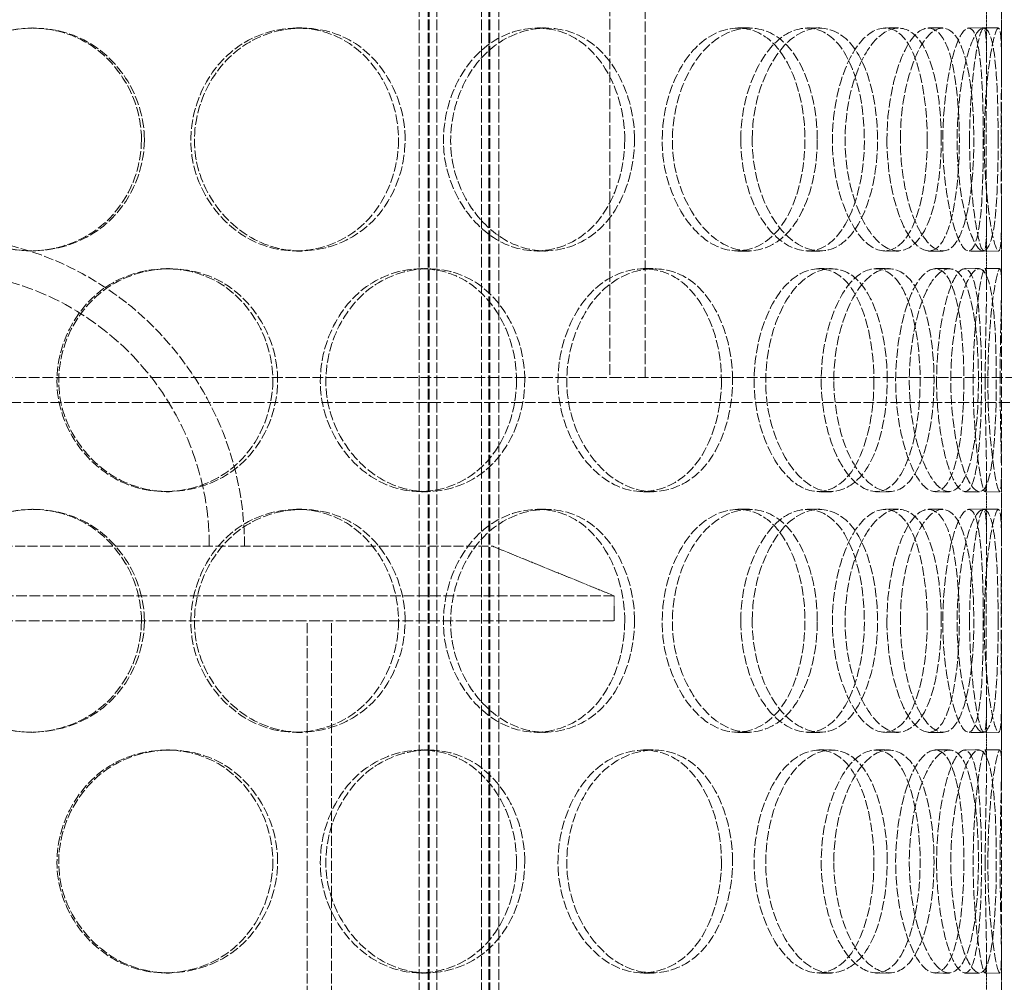
# Model space of a CAD drawing. Units: millimetres. Extents: x 1050 to 12455, y 1492 to 12865.
# Drawn here: x 9482 to 9680, y 8424 to 8618 of the extents above; entities that cross this region are included whole.
import ezdxf

# ---------------------------------------------------------------- set-up
doc = ezdxf.new("R2010")
doc.units = ezdxf.units.MM
doc.linetypes.add('DASHED', pattern=[0.2068, 0.1655, -0.0413])
doc.layers.add('Hidden (ISO)', color=1, linetype='DASHED', lineweight=18, true_color=0xff0000)

msp = doc.modelspace()

# ---------------------------------------------------------------- linework, layer by layer
at = {"layer": 'Hidden (ISO)', "ltscale": 12.952473, "transparency": 33554687}
for p, q in [((9600.44, 8921.37), (9600.44, 8546.37)), ((9607.54, 8546.37), (9607.54, 8921.37))]:
    msp.add_line(p, q, dxfattribs=at)
at = {"layer": 'Hidden (ISO)', "ltscale": 12.854609, "transparency": 33554687}
for p, q in [((9562.03, 8204.37), (9562.03, 8842.37)), ((9563.83, 8204.37), (9563.83, 8842.37)), ((9564.03, 8204.37), (9564.03, 8842.37)), ((9565.53, 8204.37), (9565.53, 8842.37)), ((9574.53, 8204.37), (9574.53, 8842.37)), ((9576.03, 8204.37), (9576.03, 8842.37)), ((9576.23, 8204.37), (9576.23, 8842.37)), ((9578.03, 8204.37), (9578.03, 8842.37))]:
    msp.add_line(p, q, dxfattribs=at)
at = {"layer": 'Hidden (ISO)', "ltscale": 13.187973, "transparency": 33554687}
msp.add_line((9679.32, 8212.37), (9679.32, 8812.37), dxfattribs=at)
at = {"layer": 'Hidden (ISO)', "ltscale": 1.274327, "transparency": 33554687}
for p, q in [((9676.32, 8610.26), (9676.32, 8623.65)), ((9679.32, 8610.26), (9679.32, 8623.65)), ((9676.32, 8565.09), (9676.32, 8578.48)), ((9679.32, 8565.09), (9679.32, 8578.48)), ((9676.32, 8513.26), (9676.32, 8526.65)), ((9679.32, 8513.26), (9679.32, 8526.65)), ((9676.32, 8468.09), (9676.32, 8481.48)), ((9679.32, 8468.09), (9679.32, 8481.48)), ((9676.32, 8416.26), (9676.32, 8429.65)), ((9679.32, 8416.26), (9679.32, 8429.65))]:
    msp.add_line(p, q, dxfattribs=at)
at = {"layer": 'Hidden (ISO)', "ltscale": 0.285466, "transparency": 33554687}
for p, q in [((9483.95, 8616.87), (9484.23, 8616.87)), ((9537.31, 8616.87), (9538.35, 8616.87)), ((9585.82, 8616.87), (9587.54, 8616.87)), ((9626.23, 8616.87), (9628.52, 8616.87)), ((9640.22, 8616.87), (9642.71, 8616.87)), ((9655.86, 8616.87), (9658.57, 8616.87)), ((9664.65, 8616.87), (9667.48, 8616.87)), ((9672.73, 8616.87), (9675.68, 8616.87)), ((9675.73, 8616.87), (9678.72, 8616.87)), ((9484.23, 8571.87), (9483.95, 8571.87)), ((9538.35, 8571.87), (9537.31, 8571.87)), ((9587.54, 8571.87), (9585.82, 8571.87)), ((9628.52, 8571.87), (9626.23, 8571.87)), ((9642.71, 8571.87), (9640.22, 8571.87)), ((9658.57, 8571.87), (9655.86, 8571.87)), ((9667.48, 8571.87), (9664.65, 8571.87)), ((9675.68, 8571.87), (9672.73, 8571.87)), ((9678.72, 8571.87), (9675.73, 8571.87)), ((9511.02, 8568.37), (9511.68, 8568.37)), ((9562.38, 8568.37), (9563.77, 8568.37)), ((9607.22, 8568.37), (9609.24, 8568.37)), ((9642.53, 8568.37), (9645.06, 8568.37)), ((9654.02, 8568.37), (9656.7, 8568.37)), ((9665.98, 8568.37), (9668.84, 8568.37)), ((9671.92, 8568.37), (9674.86, 8568.37)), ((9676, 8568.37), (9679, 8568.37)), ((9511.68, 8523.37), (9511.02, 8523.37)), ((9563.77, 8523.37), (9562.38, 8523.37)), ((9609.24, 8523.37), (9607.22, 8523.37)), ((9645.06, 8523.37), (9642.53, 8523.37)), ((9656.7, 8523.37), (9654.02, 8523.37)), ((9668.84, 8523.37), (9665.98, 8523.37)), ((9674.86, 8523.37), (9671.92, 8523.37)), ((9679, 8523.37), (9676, 8523.37)), ((9483.95, 8519.87), (9484.23, 8519.87)), ((9537.31, 8519.87), (9538.35, 8519.87)), ((9585.82, 8519.87), (9587.54, 8519.87)), ((9626.23, 8519.87), (9628.52, 8519.87)), ((9640.22, 8519.87), (9642.71, 8519.87)), ((9655.86, 8519.87), (9658.57, 8519.87)), ((9664.65, 8519.87), (9667.48, 8519.87)), ((9672.73, 8519.87), (9675.68, 8519.87)), ((9675.73, 8519.87), (9678.72, 8519.87)), ((9484.23, 8474.87), (9483.95, 8474.87)), ((9538.35, 8474.87), (9537.31, 8474.87)), ((9587.54, 8474.87), (9585.82, 8474.87)), ((9628.52, 8474.87), (9626.23, 8474.87)), ((9642.71, 8474.87), (9640.22, 8474.87)), ((9658.57, 8474.87), (9655.86, 8474.87)), ((9667.48, 8474.87), (9664.65, 8474.87)), ((9675.68, 8474.87), (9672.73, 8474.87)), ((9678.72, 8474.87), (9675.73, 8474.87)), ((9511.02, 8471.37), (9511.68, 8471.37)), ((9562.38, 8471.37), (9563.77, 8471.37)), ((9607.22, 8471.37), (9609.24, 8471.37)), ((9642.53, 8471.37), (9645.06, 8471.37)), ((9654.02, 8471.37), (9656.7, 8471.37)), ((9665.98, 8471.37), (9668.84, 8471.37)), ((9671.92, 8471.37), (9674.86, 8471.37)), ((9676, 8471.37), (9679, 8471.37)), ((9511.68, 8426.37), (9511.02, 8426.37)), ((9563.77, 8426.37), (9562.38, 8426.37)), ((9609.24, 8426.37), (9607.22, 8426.37)), ((9645.06, 8426.37), (9642.53, 8426.37)), ((9656.7, 8426.37), (9654.02, 8426.37)), ((9668.84, 8426.37), (9665.98, 8426.37)), ((9674.86, 8426.37), (9671.92, 8426.37)), ((9679, 8426.37), (9676, 8426.37))]:
    msp.add_line(p, q, dxfattribs=at)
at = {"layer": 'Hidden (ISO)', "ltscale": 13.156075, "transparency": 33554687}
msp.add_line((8294.42, 8546.37), (9600.34, 8546.37), dxfattribs=at)
at = {"layer": 'Hidden (ISO)', "ltscale": 0.013319, "transparency": 33554687}
msp.add_line((9600.44, 8546.37), (9600.34, 8546.37), dxfattribs=at)
at = {"layer": 'Hidden (ISO)', "ltscale": 0.013405, "transparency": 33554687}
msp.add_line((9600.44, 8546.37), (9600.54, 8546.37), dxfattribs=at)
at = {"layer": 'Hidden (ISO)', "ltscale": 13.273237, "transparency": 33554687}
msp.add_line((9600.54, 8546.37), (10314.22, 8546.37), dxfattribs=at)
at = {"layer": 'Hidden (ISO)', "ltscale": 13.198546, "transparency": 33554687}
msp.add_line((10314.22, 8541.37), (8294.42, 8541.37), dxfattribs=at)
at = {"layer": 'Hidden (ISO)', "ltscale": 12.207418, "transparency": 33554687}
msp.add_line((9351.82, 8512.37), (9576.82, 8512.37), dxfattribs=at)
at = {"layer": 'Hidden (ISO)', "ltscale": 2.518808, "transparency": 33554687}
msp.add_line((9576.82, 8512.37), (9601.32, 8502.37), dxfattribs=at)
at = {"layer": 'Hidden (ISO)', "ltscale": 13.007683, "transparency": 33554687}
for p, q in [((9601.32, 8502.37), (9327.32, 8502.37)), ((9327.32, 8497.37), (9601.32, 8497.37))]:
    msp.add_line(p, q, dxfattribs=at)
at = {"layer": 'Hidden (ISO)', "ltscale": 0.475844, "transparency": 33554687}
msp.add_line((9601.32, 8497.37), (9601.32, 8502.37), dxfattribs=at)
at = {"layer": 'Hidden (ISO)', "ltscale": 12.185687, "transparency": 33554687}
for p, q in [((9539.42, 8245.37), (9539.42, 8497.37)), ((9544.32, 8245.37), (9544.32, 8497.37))]:
    msp.add_line(p, q, dxfattribs=at)
at = {"layer": 'Hidden (ISO)', "ltscale": 11.868323, "transparency": 33554687}
msp.add_arc((9464.32, 8512.37), 62.5, 0, 180, dxfattribs=at)
at = {"layer": 'Hidden (ISO)', "ltscale": 14.026775, "transparency": 33554687}
msp.add_arc((9464.32, 8512.37), 55.4, 0, 180, dxfattribs=at)
at = {"layer": 'Hidden (ISO)', "ltscale": 11.413189, "transparency": 33554687}
for points in [[(9506.63, 8594.37), (9506.63, 8588.47), (9504.24, 8582.61), (9500.1, 8578.45), (9494.26, 8572.58), (9484.98, 8570.39), (9477.06, 8573.03), (9469.21, 8575.64), (9463.09, 8582.86), (9461.85, 8591), (9460.6, 8599.23), (9464.39, 8608.01), (9471.24, 8612.79), (9477.92, 8617.45), (9487.2, 8618.1), (9494.41, 8614.43), (9501.75, 8610.69), (9506.63, 8602.62), (9506.63, 8594.37)], [(9559.17, 8594.37), (9559.17, 8588.47), (9556.98, 8582.61), (9553.16, 8578.45), (9547.77, 8572.58), (9539.09, 8570.39), (9531.56, 8573.03), (9524.09, 8575.64), (9518.15, 8582.86), (9516.95, 8591), (9515.73, 8599.23), (9519.43, 8608.01), (9526, 8612.79), (9532.41, 8617.45), (9541.18, 8618.1), (9547.89, 8614.43), (9554.72, 8610.69), (9559.17, 8602.62), (9559.17, 8594.37)], [(9605.39, 8594.37), (9605.39, 8588.47), (9603.56, 8582.61), (9600.3, 8578.45), (9595.72, 8572.58), (9588.23, 8570.39), (9581.58, 8573.03), (9574.99, 8575.64), (9569.63, 8582.86), (9568.54, 8591), (9567.45, 8599.23), (9570.81, 8608.01), (9576.65, 8612.79), (9582.36, 8617.45), (9590.04, 8618.1), (9595.8, 8614.43), (9601.67, 8610.69), (9605.39, 8602.62), (9605.39, 8594.37)], [(9642.21, 8594.37), (9642.21, 8588.47), (9640.86, 8582.61), (9638.39, 8578.45), (9634.92, 8572.58), (9629.11, 8570.39), (9623.79, 8573.03), (9618.51, 8575.64), (9614.09, 8582.86), (9613.19, 8591), (9612.29, 8599.23), (9615.09, 8608.01), (9619.83, 8612.79), (9624.44, 8617.45), (9630.52, 8618.1), (9634.95, 8614.43), (9639.46, 8610.69), (9642.21, 8602.62), (9642.21, 8594.37)], [(9629.1, 8594.37), (9629.1, 8588.47), (9630.69, 8582.61), (9633.29, 8578.45), (9636.95, 8572.58), (9642.42, 8570.39), (9646.62, 8573.03), (9650.79, 8575.64), (9653.64, 8582.86), (9654.23, 8591), (9654.81, 8599.23), (9653.12, 8608.01), (9649.64, 8612.79), (9646.25, 8617.45), (9641.13, 8618.1), (9636.78, 8614.43), (9632.36, 8610.69), (9629.1, 8602.62), (9629.1, 8594.37)], [(9667.19, 8594.37), (9667.19, 8588.47), (9666.4, 8582.61), (9664.89, 8578.45), (9662.76, 8572.58), (9659.02, 8570.39), (9655.38, 8573.03), (9651.78, 8575.64), (9648.58, 8582.86), (9647.93, 8591), (9647.28, 8599.23), (9649.33, 8608.01), (9652.64, 8612.79), (9655.87, 8617.45), (9659.94, 8618.1), (9662.74, 8614.43), (9665.6, 8610.69), (9667.19, 8602.62), (9667.19, 8594.37)], [(9658.95, 8594.37), (9658.95, 8588.47), (9660.02, 8582.61), (9661.68, 8578.45), (9664.03, 8572.58), (9667.38, 8570.39), (9669.72, 8573.03), (9672.04, 8575.64), (9673.42, 8582.86), (9673.7, 8591), (9673.98, 8599.23), (9673.21, 8608.01), (9671.36, 8612.79), (9669.56, 8617.45), (9666.6, 8618.1), (9663.89, 8614.43), (9661.14, 8610.69), (9658.95, 8602.62), (9658.95, 8594.37)], [(9678.65, 8594.37), (9678.65, 8588.47), (9678.49, 8582.61), (9678.03, 8578.45), (9677.38, 8572.58), (9675.96, 8570.39), (9674.25, 8573.03), (9672.55, 8575.64), (9670.79, 8582.86), (9670.44, 8591), (9670.09, 8599.23), (9671.25, 8608.01), (9672.92, 8612.79), (9674.54, 8617.45), (9676.33, 8618.1), (9677.32, 8614.43), (9678.33, 8610.69), (9678.65, 8602.62), (9678.65, 8594.37)], [(9675.85, 8594.37), (9675.85, 8588.47), (9676.31, 8582.61), (9676.94, 8578.45), (9677.81, 8572.58), (9678.81, 8570.39), (9679.14, 8573.03), (9679.46, 8575.64), (9679.26, 8582.86), (9679.23, 8591), (9679.19, 8599.23), (9679.4, 8608.01), (9679.3, 8612.79), (9679.2, 8617.45), (9678.6, 8618.1), (9677.71, 8614.43), (9676.81, 8610.69), (9675.85, 8602.62), (9675.85, 8594.37)], [(9533.48, 8545.87), (9533.48, 8539.97), (9531.17, 8534.11), (9527.15, 8529.95), (9521.49, 8524.08), (9512.44, 8521.89), (9504.64, 8524.53), (9496.92, 8527.14), (9490.84, 8534.36), (9489.61, 8542.5), (9488.37, 8550.73), (9492.14, 8559.51), (9498.91, 8564.29), (9505.51, 8568.95), (9514.61, 8569.6), (9521.63, 8565.93), (9528.78, 8562.19), (9533.48, 8554.12), (9533.48, 8545.87)], [(9583.27, 8545.87), (9583.27, 8539.97), (9581.25, 8534.11), (9577.68, 8529.95), (9572.65, 8524.08), (9564.5, 8521.89), (9557.34, 8524.53), (9550.25, 8527.14), (9544.56, 8534.36), (9543.41, 8542.5), (9542.24, 8550.73), (9545.8, 8559.51), (9552.06, 8564.29), (9558.17, 8568.95), (9566.46, 8569.6), (9572.75, 8565.93), (9579.15, 8562.19), (9583.27, 8554.12), (9583.27, 8545.87)], [(9625.14, 8545.87), (9625.14, 8539.97), (9623.54, 8534.11), (9620.65, 8529.95), (9616.59, 8524.08), (9609.88, 8521.89), (9603.85, 8524.53), (9597.87, 8527.14), (9592.93, 8534.36), (9591.93, 8542.5), (9590.93, 8550.73), (9594.03, 8559.51), (9599.37, 8564.29), (9604.57, 8568.95), (9611.51, 8569.6), (9616.65, 8565.93), (9621.88, 8562.19), (9625.14, 8554.12), (9625.14, 8545.87)], [(9656.3, 8545.87), (9656.3, 8539.97), (9655.23, 8534.11), (9653.22, 8529.95), (9650.39, 8524.08), (9645.58, 8521.89), (9641.06, 8524.53), (9636.58, 8527.14), (9632.74, 8534.36), (9631.96, 8542.5), (9631.18, 8550.73), (9633.63, 8559.51), (9637.68, 8564.29), (9641.64, 8568.95), (9646.76, 8569.6), (9650.4, 8565.93), (9654.12, 8562.19), (9656.3, 8554.12), (9656.3, 8545.87)], [(9645.54, 8545.87), (9645.54, 8539.97), (9646.88, 8534.11), (9649.03, 8529.95), (9652.06, 8524.08), (9656.5, 8521.89), (9659.81, 8524.53), (9663.08, 8527.14), (9665.21, 8534.36), (9665.64, 8542.5), (9666.08, 8550.73), (9664.84, 8559.51), (9662.16, 8564.29), (9659.54, 8568.95), (9655.47, 8569.6), (9651.91, 8565.93), (9648.29, 8562.19), (9645.54, 8554.12), (9645.54, 8545.87)], [(9674.68, 8545.87), (9674.68, 8539.97), (9674.2, 8534.11), (9673.2, 8529.95), (9671.8, 8524.08), (9669.2, 8521.89), (9666.51, 8524.53), (9663.83, 8527.14), (9661.33, 8534.36), (9660.83, 8542.5), (9660.32, 8550.73), (9661.95, 8559.51), (9664.45, 8564.29), (9666.9, 8568.95), (9669.85, 8569.6), (9671.77, 8565.93), (9673.71, 8562.19), (9674.68, 8554.12), (9674.68, 8545.87)], [(9669.11, 8545.87), (9669.11, 8539.97), (9669.88, 8534.11), (9671.04, 8529.95), (9672.66, 8524.08), (9674.85, 8521.89), (9676.2, 8524.53), (9677.53, 8527.14), (9678.13, 8534.36), (9678.25, 8542.5), (9678.37, 8550.73), (9678.09, 8559.51), (9677.11, 8564.29), (9676.15, 8568.95), (9674.36, 8569.6), (9672.54, 8565.93), (9670.7, 8562.19), (9669.11, 8554.12), (9669.11, 8545.87)], [(9679.04, 8545.87), (9679.04, 8539.97), (9679.2, 8534.11), (9679.28, 8529.95), (9679.39, 8524.08), (9679.18, 8521.89), (9678.48, 8524.53), (9677.79, 8527.14), (9676.8, 8534.36), (9676.61, 8542.5), (9676.41, 8550.73), (9677.1, 8559.51), (9677.89, 8564.29), (9678.66, 8568.95), (9679.26, 8569.6), (9679.31, 8565.93), (9679.37, 8562.19), (9679.04, 8554.12), (9679.04, 8545.87)], [(9506.63, 8497.37), (9506.63, 8491.47), (9504.24, 8485.61), (9500.1, 8481.45), (9494.26, 8475.58), (9484.98, 8473.39), (9477.06, 8476.03), (9469.21, 8478.64), (9463.09, 8485.86), (9461.85, 8494), (9460.6, 8502.23), (9464.39, 8511.01), (9471.24, 8515.79), (9477.92, 8520.45), (9487.2, 8521.1), (9494.41, 8517.43), (9501.75, 8513.69), (9506.63, 8505.62), (9506.63, 8497.37)], [(9559.17, 8497.37), (9559.17, 8491.47), (9556.98, 8485.61), (9553.16, 8481.45), (9547.77, 8475.58), (9539.09, 8473.39), (9531.56, 8476.03), (9524.09, 8478.64), (9518.15, 8485.86), (9516.95, 8494), (9515.73, 8502.23), (9519.43, 8511.01), (9526, 8515.79), (9532.41, 8520.45), (9541.18, 8521.1), (9547.89, 8517.43), (9554.72, 8513.69), (9559.17, 8505.62), (9559.17, 8497.37)], [(9605.39, 8497.37), (9605.39, 8491.47), (9603.56, 8485.61), (9600.3, 8481.45), (9595.72, 8475.58), (9588.23, 8473.39), (9581.58, 8476.03), (9574.99, 8478.64), (9569.63, 8485.86), (9568.54, 8494), (9567.45, 8502.23), (9570.81, 8511.01), (9576.65, 8515.79), (9582.36, 8520.45), (9590.04, 8521.1), (9595.8, 8517.43), (9601.67, 8513.69), (9605.39, 8505.62), (9605.39, 8497.37)], [(9642.21, 8497.37), (9642.21, 8491.47), (9640.86, 8485.61), (9638.39, 8481.45), (9634.92, 8475.58), (9629.11, 8473.39), (9623.79, 8476.03), (9618.51, 8478.64), (9614.09, 8485.86), (9613.19, 8494), (9612.29, 8502.23), (9615.09, 8511.01), (9619.83, 8515.79), (9624.44, 8520.45), (9630.52, 8521.1), (9634.95, 8517.43), (9639.46, 8513.69), (9642.21, 8505.62), (9642.21, 8497.37)], [(9629.1, 8497.37), (9629.1, 8491.47), (9630.69, 8485.61), (9633.29, 8481.45), (9636.95, 8475.58), (9642.42, 8473.39), (9646.62, 8476.03), (9650.79, 8478.64), (9653.64, 8485.86), (9654.23, 8494), (9654.81, 8502.23), (9653.12, 8511.01), (9649.64, 8515.79), (9646.25, 8520.45), (9641.13, 8521.1), (9636.78, 8517.43), (9632.36, 8513.69), (9629.1, 8505.62), (9629.1, 8497.37)], [(9667.19, 8497.37), (9667.19, 8491.47), (9666.4, 8485.61), (9664.89, 8481.45), (9662.76, 8475.58), (9659.02, 8473.39), (9655.38, 8476.03), (9651.78, 8478.64), (9648.58, 8485.86), (9647.93, 8494), (9647.28, 8502.23), (9649.33, 8511.01), (9652.64, 8515.79), (9655.87, 8520.45), (9659.94, 8521.1), (9662.74, 8517.43), (9665.6, 8513.69), (9667.19, 8505.62), (9667.19, 8497.37)], [(9658.95, 8497.37), (9658.95, 8491.47), (9660.02, 8485.61), (9661.68, 8481.45), (9664.03, 8475.58), (9667.38, 8473.39), (9669.72, 8476.03), (9672.04, 8478.64), (9673.42, 8485.86), (9673.7, 8494), (9673.98, 8502.23), (9673.21, 8511.01), (9671.36, 8515.79), (9669.56, 8520.45), (9666.6, 8521.1), (9663.89, 8517.43), (9661.14, 8513.69), (9658.95, 8505.62), (9658.95, 8497.37)], [(9678.65, 8497.37), (9678.65, 8491.47), (9678.49, 8485.61), (9678.03, 8481.45), (9677.38, 8475.58), (9675.96, 8473.39), (9674.25, 8476.03), (9672.55, 8478.64), (9670.79, 8485.86), (9670.44, 8494), (9670.09, 8502.23), (9671.25, 8511.01), (9672.92, 8515.79), (9674.54, 8520.45), (9676.33, 8521.1), (9677.32, 8517.43), (9678.33, 8513.69), (9678.65, 8505.62), (9678.65, 8497.37)], [(9675.85, 8497.37), (9675.85, 8491.47), (9676.31, 8485.61), (9676.94, 8481.45), (9677.81, 8475.58), (9678.81, 8473.39), (9679.14, 8476.03), (9679.46, 8478.64), (9679.26, 8485.86), (9679.23, 8494), (9679.19, 8502.23), (9679.4, 8511.01), (9679.3, 8515.79), (9679.2, 8520.45), (9678.6, 8521.1), (9677.71, 8517.43), (9676.81, 8513.69), (9675.85, 8505.62), (9675.85, 8497.37)], [(9533.48, 8448.87), (9533.48, 8442.97), (9531.17, 8437.11), (9527.15, 8432.95), (9521.49, 8427.08), (9512.44, 8424.89), (9504.64, 8427.53), (9496.92, 8430.14), (9490.84, 8437.36), (9489.61, 8445.5), (9488.37, 8453.73), (9492.14, 8462.51), (9498.91, 8467.29), (9505.51, 8471.95), (9514.61, 8472.6), (9521.63, 8468.93), (9528.78, 8465.19), (9533.48, 8457.12), (9533.48, 8448.87)], [(9583.27, 8448.87), (9583.27, 8442.97), (9581.25, 8437.11), (9577.68, 8432.95), (9572.65, 8427.08), (9564.5, 8424.89), (9557.34, 8427.53), (9550.25, 8430.14), (9544.56, 8437.36), (9543.41, 8445.5), (9542.24, 8453.73), (9545.8, 8462.51), (9552.06, 8467.29), (9558.17, 8471.95), (9566.46, 8472.6), (9572.75, 8468.93), (9579.15, 8465.19), (9583.27, 8457.12), (9583.27, 8448.87)], [(9625.14, 8448.87), (9625.14, 8442.97), (9623.54, 8437.11), (9620.65, 8432.95), (9616.59, 8427.08), (9609.88, 8424.89), (9603.85, 8427.53), (9597.87, 8430.14), (9592.93, 8437.36), (9591.93, 8445.5), (9590.93, 8453.73), (9594.03, 8462.51), (9599.37, 8467.29), (9604.57, 8471.95), (9611.51, 8472.6), (9616.65, 8468.93), (9621.88, 8465.19), (9625.14, 8457.12), (9625.14, 8448.87)], [(9656.3, 8448.87), (9656.3, 8442.97), (9655.23, 8437.11), (9653.22, 8432.95), (9650.39, 8427.08), (9645.58, 8424.89), (9641.06, 8427.53), (9636.58, 8430.14), (9632.74, 8437.36), (9631.96, 8445.5), (9631.18, 8453.73), (9633.63, 8462.51), (9637.68, 8467.29), (9641.64, 8471.95), (9646.76, 8472.6), (9650.4, 8468.93), (9654.12, 8465.19), (9656.3, 8457.12), (9656.3, 8448.87)], [(9645.54, 8448.87), (9645.54, 8442.97), (9646.88, 8437.11), (9649.03, 8432.95), (9652.06, 8427.08), (9656.5, 8424.89), (9659.81, 8427.53), (9663.08, 8430.14), (9665.21, 8437.36), (9665.64, 8445.5), (9666.08, 8453.73), (9664.84, 8462.51), (9662.16, 8467.29), (9659.54, 8471.95), (9655.47, 8472.6), (9651.91, 8468.93), (9648.29, 8465.19), (9645.54, 8457.12), (9645.54, 8448.87)], [(9674.68, 8448.87), (9674.68, 8442.97), (9674.2, 8437.11), (9673.2, 8432.95), (9671.8, 8427.08), (9669.2, 8424.89), (9666.51, 8427.53), (9663.83, 8430.14), (9661.33, 8437.36), (9660.83, 8445.5), (9660.32, 8453.73), (9661.95, 8462.51), (9664.45, 8467.29), (9666.9, 8471.95), (9669.85, 8472.6), (9671.77, 8468.93), (9673.71, 8465.19), (9674.68, 8457.12), (9674.68, 8448.87)], [(9669.11, 8448.87), (9669.11, 8442.97), (9669.88, 8437.11), (9671.04, 8432.95), (9672.66, 8427.08), (9674.85, 8424.89), (9676.2, 8427.53), (9677.53, 8430.14), (9678.13, 8437.36), (9678.25, 8445.5), (9678.37, 8453.73), (9678.09, 8462.51), (9677.11, 8467.29), (9676.15, 8471.95), (9674.36, 8472.6), (9672.54, 8468.93), (9670.7, 8465.19), (9669.11, 8457.12), (9669.11, 8448.87)], [(9679.04, 8448.87), (9679.04, 8442.97), (9679.2, 8437.11), (9679.28, 8432.95), (9679.39, 8427.08), (9679.18, 8424.89), (9678.48, 8427.53), (9677.79, 8430.14), (9676.8, 8437.36), (9676.61, 8445.5), (9676.41, 8453.73), (9677.1, 8462.51), (9677.89, 8467.29), (9678.66, 8471.95), (9679.26, 8472.6), (9679.31, 8468.93), (9679.37, 8465.19), (9679.04, 8457.12), (9679.04, 8448.87)]]:
    msp.add_open_spline(points, degree=3, knots=[-1, -1, -1, -1, -0.874901, -0.874901, -0.874901, -0.698609, -0.698609, -0.698609, -0.523889, -0.523889, -0.523889, -0.347356, -0.347356, -0.347356, -0.175226, -0.175226, -0.175226, 0, 0, 0, 0], dxfattribs=at)
at = {"layer": 'Hidden (ISO)', "ltscale": 11.333259, "transparency": 33554687}
for points in [[(9506.04, 8594.37), (9506.04, 8602.62), (9501.23, 8610.69), (9493.99, 8614.43), (9486.88, 8618.1), (9477.74, 8617.45), (9471.14, 8612.79), (9464.39, 8608.01), (9460.65, 8599.23), (9461.89, 8591), (9463.11, 8582.86), (9469.14, 8575.64), (9476.88, 8573.03), (9484.69, 8570.39), (9493.84, 8572.58), (9499.6, 8578.45), (9503.68, 8582.61), (9506.04, 8588.47), (9506.04, 8594.37)], [(9557.84, 8594.37), (9557.84, 8602.62), (9553.46, 8610.69), (9546.72, 8614.43), (9540.11, 8618.1), (9531.46, 8617.45), (9525.14, 8612.79), (9518.66, 8608.01), (9515.02, 8599.23), (9516.21, 8591), (9517.4, 8582.86), (9523.25, 8575.64), (9530.62, 8573.03), (9538.05, 8570.39), (9546.6, 8572.58), (9551.92, 8578.45), (9555.69, 8582.61), (9557.84, 8588.47), (9557.84, 8594.37)], [(9603.42, 8594.37), (9603.42, 8602.62), (9599.75, 8610.69), (9593.96, 8614.43), (9588.28, 8618.1), (9580.71, 8617.45), (9575.09, 8612.79), (9569.32, 8608.01), (9566.01, 8599.23), (9567.09, 8591), (9568.16, 8582.86), (9573.44, 8575.64), (9579.94, 8573.03), (9586.5, 8570.39), (9593.89, 8572.58), (9598.41, 8578.45), (9601.61, 8582.61), (9603.42, 8588.47), (9603.42, 8594.37)], [(9639.73, 8594.37), (9639.73, 8602.62), (9637.02, 8610.69), (9632.57, 8614.43), (9628.2, 8618.1), (9622.21, 8617.45), (9617.66, 8612.79), (9612.99, 8608.01), (9610.23, 8599.23), (9611.12, 8591), (9612, 8582.86), (9616.36, 8575.64), (9621.56, 8573.03), (9626.81, 8570.39), (9632.54, 8572.58), (9635.96, 8578.45), (9638.39, 8582.61), (9639.73, 8588.47), (9639.73, 8594.37)], [(9626.8, 8594.37), (9626.8, 8602.62), (9630.01, 8610.69), (9634.38, 8614.43), (9638.67, 8618.1), (9643.71, 8617.45), (9647.06, 8612.79), (9650.49, 8608.01), (9652.16, 8599.23), (9651.58, 8591), (9651, 8582.86), (9648.19, 8575.64), (9644.08, 8573.03), (9639.93, 8570.39), (9634.54, 8572.58), (9630.93, 8578.45), (9628.37, 8582.61), (9626.8, 8588.47), (9626.8, 8594.37)], [(9664.36, 8594.37), (9664.36, 8602.62), (9662.79, 8610.69), (9659.98, 8614.43), (9657.21, 8618.1), (9653.19, 8617.45), (9650.01, 8612.79), (9646.75, 8608.01), (9644.73, 8599.23), (9645.37, 8591), (9646.01, 8582.86), (9649.16, 8575.64), (9652.71, 8573.03), (9656.3, 8570.39), (9659.99, 8572.58), (9662.09, 8578.45), (9663.58, 8582.61), (9664.36, 8588.47), (9664.36, 8594.37)], [(9656.24, 8594.37), (9656.24, 8602.62), (9658.39, 8610.69), (9661.11, 8614.43), (9663.78, 8618.1), (9666.7, 8617.45), (9668.48, 8612.79), (9670.3, 8608.01), (9671.06, 8599.23), (9670.78, 8591), (9670.5, 8582.86), (9669.15, 8575.64), (9666.85, 8573.03), (9664.54, 8570.39), (9661.24, 8572.58), (9658.93, 8578.45), (9657.29, 8582.61), (9656.24, 8588.47), (9656.24, 8594.37)], [(9675.66, 8594.37), (9675.66, 8602.62), (9675.34, 8610.69), (9674.35, 8614.43), (9673.37, 8618.1), (9671.6, 8617.45), (9670.01, 8612.79), (9668.37, 8608.01), (9667.21, 8599.23), (9667.57, 8591), (9667.91, 8582.86), (9669.65, 8575.64), (9671.32, 8573.03), (9673.01, 8570.39), (9674.41, 8572.58), (9675.05, 8578.45), (9675.5, 8582.61), (9675.66, 8588.47), (9675.66, 8594.37)], [(9672.89, 8594.37), (9672.89, 8602.62), (9673.84, 8610.69), (9674.74, 8614.43), (9675.61, 8618.1), (9676.21, 8617.45), (9676.3, 8612.79), (9676.39, 8608.01), (9676.19, 8599.23), (9676.23, 8591), (9676.26, 8582.86), (9676.46, 8575.64), (9676.14, 8573.03), (9675.82, 8570.39), (9674.84, 8572.58), (9673.97, 8578.45), (9673.35, 8582.61), (9672.89, 8588.47), (9672.89, 8594.37)], [(9532.51, 8545.87), (9532.51, 8554.12), (9527.88, 8562.19), (9520.83, 8565.93), (9513.91, 8569.6), (9504.94, 8568.95), (9498.43, 8564.29), (9491.75, 8559.51), (9488.03, 8550.73), (9489.26, 8542.5), (9490.47, 8534.36), (9496.46, 8527.14), (9504.08, 8524.53), (9511.76, 8521.89), (9520.7, 8524.08), (9526.28, 8529.95), (9530.24, 8534.11), (9532.51, 8539.97), (9532.51, 8545.87)], [(9581.61, 8545.87), (9581.61, 8554.12), (9577.55, 8562.19), (9571.24, 8565.93), (9565.04, 8569.6), (9556.86, 8568.95), (9550.84, 8564.29), (9544.66, 8559.51), (9541.15, 8550.73), (9542.3, 8542.5), (9543.44, 8534.36), (9549.06, 8527.14), (9556.05, 8524.53), (9563.1, 8521.89), (9571.14, 8524.08), (9576.1, 8529.95), (9579.62, 8534.11), (9581.61, 8539.97), (9581.61, 8545.87)], [(9622.9, 8545.87), (9622.9, 8554.12), (9619.68, 8562.19), (9614.52, 8565.93), (9609.46, 8569.6), (9602.62, 8568.95), (9597.48, 8564.29), (9592.22, 8559.51), (9589.16, 8550.73), (9590.15, 8542.5), (9591.14, 8534.36), (9596, 8527.14), (9601.9, 8524.53), (9607.85, 8521.89), (9614.47, 8524.08), (9618.47, 8529.95), (9621.32, 8534.11), (9622.9, 8539.97), (9622.9, 8545.87)], [(9653.62, 8545.87), (9653.62, 8554.12), (9651.47, 8562.19), (9647.81, 8565.93), (9644.21, 8569.6), (9639.16, 8568.95), (9635.26, 8564.29), (9631.26, 8559.51), (9628.85, 8550.73), (9629.63, 8542.5), (9630.39, 8534.36), (9634.18, 8527.14), (9638.6, 8524.53), (9643.05, 8521.89), (9647.8, 8524.08), (9650.58, 8529.95), (9652.56, 8534.11), (9653.62, 8539.97), (9653.62, 8545.87)], [(9643.01, 8545.87), (9643.01, 8554.12), (9645.72, 8562.19), (9649.29, 8565.93), (9652.8, 8569.6), (9656.82, 8568.95), (9659.4, 8564.29), (9662.04, 8559.51), (9663.27, 8550.73), (9662.84, 8542.5), (9662.41, 8534.36), (9660.31, 8527.14), (9657.08, 8524.53), (9653.82, 8521.89), (9649.44, 8524.08), (9646.45, 8529.95), (9644.33, 8534.11), (9643.01, 8539.97), (9643.01, 8545.87)], [(9671.74, 8545.87), (9671.74, 8554.12), (9670.79, 8562.19), (9668.87, 8565.93), (9666.99, 8569.6), (9664.07, 8568.95), (9661.66, 8564.29), (9659.19, 8559.51), (9657.59, 8550.73), (9658.09, 8542.5), (9658.58, 8534.36), (9661.05, 8527.14), (9663.68, 8524.53), (9666.34, 8521.89), (9668.91, 8524.08), (9670.29, 8529.95), (9671.27, 8534.11), (9671.74, 8539.97), (9671.74, 8545.87)], [(9666.25, 8545.87), (9666.25, 8554.12), (9667.82, 8562.19), (9669.64, 8565.93), (9671.43, 8569.6), (9673.2, 8568.95), (9674.14, 8564.29), (9675.11, 8559.51), (9675.39, 8550.73), (9675.27, 8542.5), (9675.14, 8534.36), (9674.56, 8527.14), (9673.24, 8524.53), (9671.92, 8521.89), (9669.76, 8524.08), (9668.15, 8529.95), (9667.01, 8534.11), (9666.25, 8539.97), (9666.25, 8545.87)], [(9676.05, 8545.87), (9676.05, 8554.12), (9676.37, 8562.19), (9676.31, 8565.93), (9676.26, 8569.6), (9675.67, 8568.95), (9674.91, 8564.29), (9674.13, 8559.51), (9673.45, 8550.73), (9673.65, 8542.5), (9673.84, 8534.36), (9674.81, 8527.14), (9675.5, 8524.53), (9676.18, 8521.89), (9676.39, 8524.08), (9676.28, 8529.95), (9676.2, 8534.11), (9676.05, 8539.97), (9676.05, 8545.87)], [(9506.04, 8497.37), (9506.04, 8505.62), (9501.23, 8513.69), (9493.99, 8517.43), (9486.88, 8521.1), (9477.74, 8520.45), (9471.14, 8515.79), (9464.39, 8511.01), (9460.65, 8502.23), (9461.89, 8494), (9463.11, 8485.86), (9469.14, 8478.64), (9476.88, 8476.03), (9484.69, 8473.39), (9493.84, 8475.58), (9499.6, 8481.45), (9503.68, 8485.61), (9506.04, 8491.47), (9506.04, 8497.37)], [(9557.84, 8497.37), (9557.84, 8505.62), (9553.46, 8513.69), (9546.72, 8517.43), (9540.11, 8521.1), (9531.46, 8520.45), (9525.14, 8515.79), (9518.66, 8511.01), (9515.02, 8502.23), (9516.21, 8494), (9517.4, 8485.86), (9523.25, 8478.64), (9530.62, 8476.03), (9538.05, 8473.39), (9546.6, 8475.58), (9551.92, 8481.45), (9555.69, 8485.61), (9557.84, 8491.47), (9557.84, 8497.37)], [(9603.42, 8497.37), (9603.42, 8505.62), (9599.75, 8513.69), (9593.96, 8517.43), (9588.28, 8521.1), (9580.71, 8520.45), (9575.09, 8515.79), (9569.32, 8511.01), (9566.01, 8502.23), (9567.09, 8494), (9568.16, 8485.86), (9573.44, 8478.64), (9579.94, 8476.03), (9586.5, 8473.39), (9593.89, 8475.58), (9598.41, 8481.45), (9601.61, 8485.61), (9603.42, 8491.47), (9603.42, 8497.37)], [(9639.73, 8497.37), (9639.73, 8505.62), (9637.02, 8513.69), (9632.57, 8517.43), (9628.2, 8521.1), (9622.21, 8520.45), (9617.66, 8515.79), (9612.99, 8511.01), (9610.23, 8502.23), (9611.12, 8494), (9612, 8485.86), (9616.36, 8478.64), (9621.56, 8476.03), (9626.81, 8473.39), (9632.54, 8475.58), (9635.96, 8481.45), (9638.39, 8485.61), (9639.73, 8491.47), (9639.73, 8497.37)], [(9626.8, 8497.37), (9626.8, 8505.62), (9630.01, 8513.69), (9634.38, 8517.43), (9638.67, 8521.1), (9643.71, 8520.45), (9647.06, 8515.79), (9650.49, 8511.01), (9652.16, 8502.23), (9651.58, 8494), (9651, 8485.86), (9648.19, 8478.64), (9644.08, 8476.03), (9639.93, 8473.39), (9634.54, 8475.58), (9630.93, 8481.45), (9628.37, 8485.61), (9626.8, 8491.47), (9626.8, 8497.37)], [(9664.36, 8497.37), (9664.36, 8505.62), (9662.79, 8513.69), (9659.98, 8517.43), (9657.21, 8521.1), (9653.19, 8520.45), (9650.01, 8515.79), (9646.75, 8511.01), (9644.73, 8502.23), (9645.37, 8494), (9646.01, 8485.86), (9649.16, 8478.64), (9652.71, 8476.03), (9656.3, 8473.39), (9659.99, 8475.58), (9662.09, 8481.45), (9663.58, 8485.61), (9664.36, 8491.47), (9664.36, 8497.37)], [(9656.24, 8497.37), (9656.24, 8505.62), (9658.39, 8513.69), (9661.11, 8517.43), (9663.78, 8521.1), (9666.7, 8520.45), (9668.48, 8515.79), (9670.3, 8511.01), (9671.06, 8502.23), (9670.78, 8494), (9670.5, 8485.86), (9669.15, 8478.64), (9666.85, 8476.03), (9664.54, 8473.39), (9661.24, 8475.58), (9658.93, 8481.45), (9657.29, 8485.61), (9656.24, 8491.47), (9656.24, 8497.37)], [(9675.66, 8497.37), (9675.66, 8505.62), (9675.34, 8513.69), (9674.35, 8517.43), (9673.37, 8521.1), (9671.6, 8520.45), (9670.01, 8515.79), (9668.37, 8511.01), (9667.21, 8502.23), (9667.57, 8494), (9667.91, 8485.86), (9669.65, 8478.64), (9671.32, 8476.03), (9673.01, 8473.39), (9674.41, 8475.58), (9675.05, 8481.45), (9675.5, 8485.61), (9675.66, 8491.47), (9675.66, 8497.37)], [(9672.89, 8497.37), (9672.89, 8505.62), (9673.84, 8513.69), (9674.74, 8517.43), (9675.61, 8521.1), (9676.21, 8520.45), (9676.3, 8515.79), (9676.39, 8511.01), (9676.19, 8502.23), (9676.23, 8494), (9676.26, 8485.86), (9676.46, 8478.64), (9676.14, 8476.03), (9675.82, 8473.39), (9674.84, 8475.58), (9673.97, 8481.45), (9673.35, 8485.61), (9672.89, 8491.47), (9672.89, 8497.37)], [(9532.51, 8448.87), (9532.51, 8457.12), (9527.88, 8465.19), (9520.83, 8468.93), (9513.91, 8472.6), (9504.94, 8471.95), (9498.43, 8467.29), (9491.75, 8462.51), (9488.03, 8453.73), (9489.26, 8445.5), (9490.47, 8437.36), (9496.46, 8430.14), (9504.08, 8427.53), (9511.76, 8424.89), (9520.7, 8427.08), (9526.28, 8432.95), (9530.24, 8437.11), (9532.51, 8442.97), (9532.51, 8448.87)], [(9581.61, 8448.87), (9581.61, 8457.12), (9577.55, 8465.19), (9571.24, 8468.93), (9565.04, 8472.6), (9556.86, 8471.95), (9550.84, 8467.29), (9544.66, 8462.51), (9541.15, 8453.73), (9542.3, 8445.5), (9543.44, 8437.36), (9549.06, 8430.14), (9556.05, 8427.53), (9563.1, 8424.89), (9571.14, 8427.08), (9576.1, 8432.95), (9579.62, 8437.11), (9581.61, 8442.97), (9581.61, 8448.87)], [(9622.9, 8448.87), (9622.9, 8457.12), (9619.68, 8465.19), (9614.52, 8468.93), (9609.46, 8472.6), (9602.62, 8471.95), (9597.48, 8467.29), (9592.22, 8462.51), (9589.16, 8453.73), (9590.15, 8445.5), (9591.14, 8437.36), (9596, 8430.14), (9601.9, 8427.53), (9607.85, 8424.89), (9614.47, 8427.08), (9618.47, 8432.95), (9621.32, 8437.11), (9622.9, 8442.97), (9622.9, 8448.87)], [(9653.62, 8448.87), (9653.62, 8457.12), (9651.47, 8465.19), (9647.81, 8468.93), (9644.21, 8472.6), (9639.16, 8471.95), (9635.26, 8467.29), (9631.26, 8462.51), (9628.85, 8453.73), (9629.63, 8445.5), (9630.39, 8437.36), (9634.18, 8430.14), (9638.6, 8427.53), (9643.05, 8424.89), (9647.8, 8427.08), (9650.58, 8432.95), (9652.56, 8437.11), (9653.62, 8442.97), (9653.62, 8448.87)], [(9643.01, 8448.87), (9643.01, 8457.12), (9645.72, 8465.19), (9649.29, 8468.93), (9652.8, 8472.6), (9656.82, 8471.95), (9659.4, 8467.29), (9662.04, 8462.51), (9663.27, 8453.73), (9662.84, 8445.5), (9662.41, 8437.36), (9660.31, 8430.14), (9657.08, 8427.53), (9653.82, 8424.89), (9649.44, 8427.08), (9646.45, 8432.95), (9644.33, 8437.11), (9643.01, 8442.97), (9643.01, 8448.87)], [(9671.74, 8448.87), (9671.74, 8457.12), (9670.79, 8465.19), (9668.87, 8468.93), (9666.99, 8472.6), (9664.07, 8471.95), (9661.66, 8467.29), (9659.19, 8462.51), (9657.59, 8453.73), (9658.09, 8445.5), (9658.58, 8437.36), (9661.05, 8430.14), (9663.68, 8427.53), (9666.34, 8424.89), (9668.91, 8427.08), (9670.29, 8432.95), (9671.27, 8437.11), (9671.74, 8442.97), (9671.74, 8448.87)], [(9666.25, 8448.87), (9666.25, 8457.12), (9667.82, 8465.19), (9669.64, 8468.93), (9671.43, 8472.6), (9673.2, 8471.95), (9674.14, 8467.29), (9675.11, 8462.51), (9675.39, 8453.73), (9675.27, 8445.5), (9675.14, 8437.36), (9674.56, 8430.14), (9673.24, 8427.53), (9671.92, 8424.89), (9669.76, 8427.08), (9668.15, 8432.95), (9667.01, 8437.11), (9666.25, 8442.97), (9666.25, 8448.87)], [(9676.05, 8448.87), (9676.05, 8457.12), (9676.37, 8465.19), (9676.31, 8468.93), (9676.26, 8472.6), (9675.67, 8471.95), (9674.91, 8467.29), (9674.13, 8462.51), (9673.45, 8453.73), (9673.65, 8445.5), (9673.84, 8437.36), (9674.81, 8430.14), (9675.5, 8427.53), (9676.18, 8424.89), (9676.39, 8427.08), (9676.28, 8432.95), (9676.2, 8437.11), (9676.05, 8442.97), (9676.05, 8448.87)]]:
    msp.add_open_spline(points, degree=3, knots=[0, 0, 0, 0, 0.175226, 0.175226, 0.175226, 0.347356, 0.347356, 0.347356, 0.523889, 0.523889, 0.523889, 0.698609, 0.698609, 0.698609, 0.874901, 0.874901, 0.874901, 1, 1, 1, 1], dxfattribs=at)

doc.saveas('drawing.dxf')
